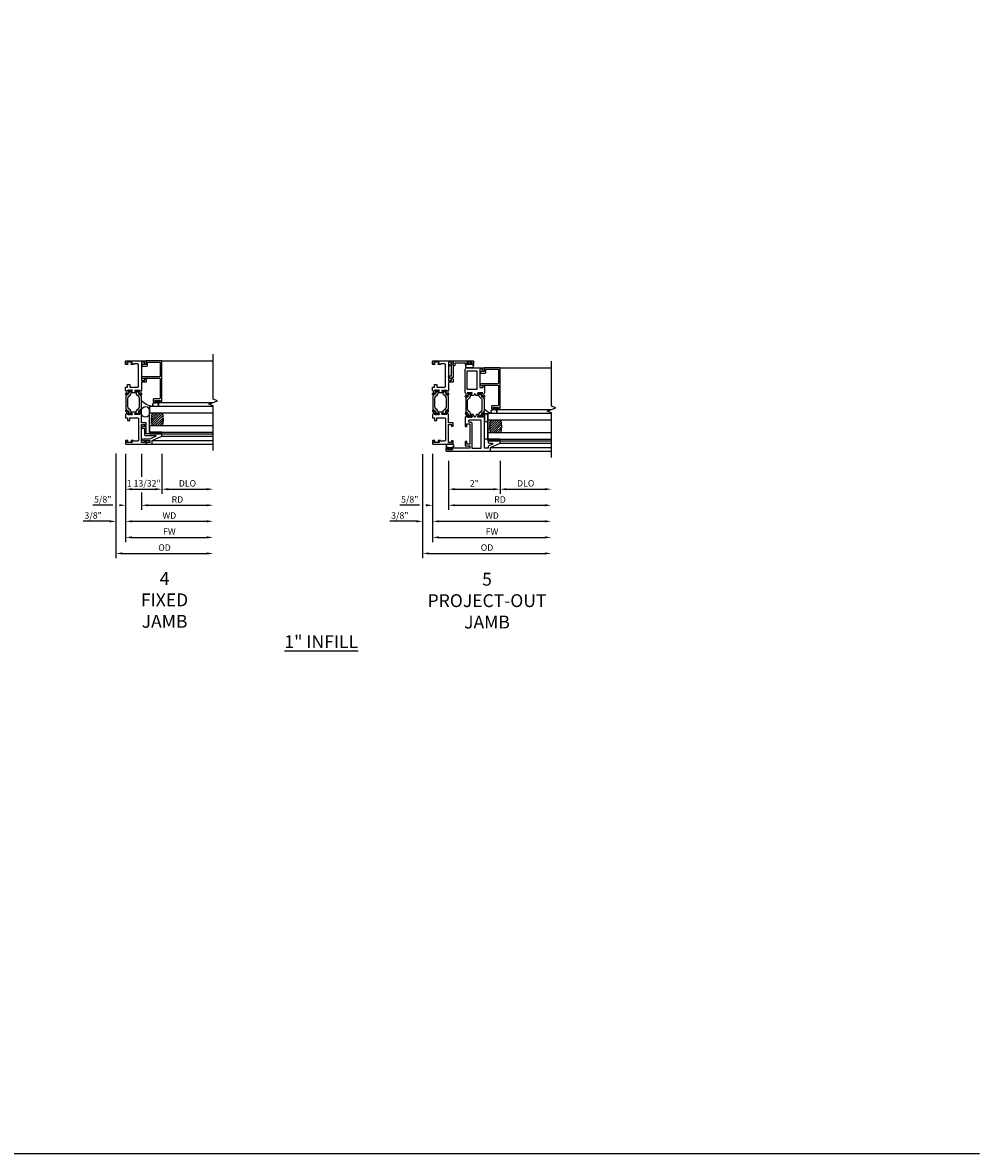
# Model space of a CAD drawing. Units: inches. Extents: x 1037.7 to 1112.2, y 211.4 to 255.4.
# Drawn here: x 1075 to 1112.2, y 211.4 to 255.4 of the extents above; entities that cross this region are included whole.
import ezdxf

# ---------------------------------------------------------------- set-up
doc = ezdxf.new("R2010")
doc.units = ezdxf.units.IN
doc.header["$MEASUREMENT"] = 0
doc.layers.get('0').update_dxf_attribs({"color": 4})
for name, color, linetype in [('DIME', 2, 'Continuous'), ('FORMAT', 7, 'Continuous'), ('TEXT', 3, 'Continuous')]:
    doc.layers.add(name, color=color, linetype=linetype)
doc.styles.get("Standard").update_dxf_attribs({"font": 'arial.ttf'})
doc.dimstyles.new('EXT_ON-OFF', dxfattribs={"dimscale": 2, "dimtxt": 0.125, "dimasz": 0.125, "dimexe": 0.09, "dimexo": 0.1875, "dimgap": 0.05, "dimtad": 3, "dimdec": 5, "dimzin": 3, "dimdsep": 46, "dimlunit": 5, "dimtxsty": 'Standard', "dimcen": 0, "dimse2": 1, "dimazin": 0, "dimtfac": 1, "dimtdec": 4, "dimtofl": 0, "dimtmove": 0, "dimatfit": 0, "dimfxl": 1, "dimfrac": 2, "dimtolj": 1, "dimtzin": 3, "dimarcsym": 0})
doc.dimstyles.new('EXT_ON-ON', dxfattribs={"dimscale": 2, "dimtxt": 0.125, "dimasz": 0.09375, "dimexe": 0.09375, "dimexo": 0.09375, "dimgap": 0.03125, "dimtad": 3, "dimdec": 3, "dimzin": 3, "dimdsep": 46, "dimlunit": 4, "dimtxsty": 'Standard', "dimcen": 0, "dimazin": 0, "dimtfac": 1, "dimtdec": 3, "dimtofl": 0, "dimtmove": 0, "dimatfit": 0, "dimfxl": 1, "dimfrac": 2, "dimtolj": 1, "dimtzin": 3, "dimarcsym": 0})

# ---------------------------------------------------------------- blocks, each defined once
blk = doc.blocks.new('*D1864')
at = {"layer": 'DIME', "color": 0, "lineweight": -2, "transparency": 16777216}
for p, q in [((-0.375, -0.355), (-0.375, -4.43)), ((-0.125, -4.25), (3.158, -4.25))]:
    blk.add_line(p, q, dxfattribs=at)
at = {"layer": 'DIME', "color": 0, "transparency": 16777216}
for points in [[(-0.125, -4.208), (-0.125, -4.292), (-0.375, -4.25)], [(3.158, -4.208), (3.158, -4.292), (3.408, -4.25)]]:
    blk.add_solid(points, dxfattribs=at)
at = {"layer": 'DIME', "color": 0, "transparency": 16777216, "insert": (1.516, -4.021), "char_height": 0.25, "attachment_point": 5}
blk.add_mtext('\\A1;{OD}', dxfattribs=at)
blk = doc.blocks.new('*D1862')
at = {"layer": 'DIME', "color": 0, "lineweight": -2, "transparency": 16777216}
for p, q in [((-0.375, -0.355), (-0.375, -3.18)), ((0, -0.375), (0, -3.18)), ((-0.625, -3), (-1.653, -3)), ((0.25, -3), (0.5, -3))]:
    blk.add_line(p, q, dxfattribs=at)
at = {"layer": 'DIME', "color": 0, "transparency": 16777216}
for points in [[(-0.625, -2.958), (-0.625, -3.042), (-0.375, -3)], [(0.25, -2.958), (0.25, -3.042), (0, -3)]]:
    blk.add_solid(points, dxfattribs=at)
at = {"layer": 'DIME', "color": 0, "transparency": 16777216, "insert": (-1.264, -2.771), "char_height": 0.25, "attachment_point": 5}
blk.add_mtext('\\A1;3/8"', dxfattribs=at)
blk = doc.blocks.new('*D1865')
at = {"layer": 'DIME', "color": 0, "lineweight": -2, "transparency": 16777216}
for p, q in [((0, -0.375), (0, -3.18)), ((0.25, -3), (3.158, -3))]:
    blk.add_line(p, q, dxfattribs=at)
at = {"layer": 'DIME', "color": 0, "transparency": 16777216}
for points in [[(0.25, -2.958), (0.25, -3.042), (0, -3)], [(3.158, -2.958), (3.158, -3.042), (3.408, -3)]]:
    blk.add_solid(points, dxfattribs=at)
at = {"layer": 'DIME', "color": 0, "transparency": 16777216, "insert": (1.704, -2.775), "char_height": 0.25, "attachment_point": 5}
blk.add_mtext('\\A1;WD', dxfattribs=at)
blk = doc.blocks.new('*D1868')
at = {"layer": 'DIME', "color": 0, "lineweight": -2, "transparency": 16777216}
for p, q in [((0.625, -0.375), (0.625, -1.266)), ((0.625, -1.875), (0.625, -2.555)), ((0.875, -2.375), (3.158, -2.375))]:
    blk.add_line(p, q, dxfattribs=at)
at = {"layer": 'DIME', "color": 0, "transparency": 16777216}
for points in [[(0.875, -2.333), (0.875, -2.417), (0.625, -2.375)], [(3.158, -2.333), (3.158, -2.417), (3.408, -2.375)]]:
    blk.add_solid(points, dxfattribs=at)
at = {"layer": 'DIME', "color": 0, "transparency": 16777216, "insert": (2.016, -2.15), "char_height": 0.25, "attachment_point": 5}
blk.add_mtext('\\A1;RD', dxfattribs=at)
blk = doc.blocks.new('*D1866')
at = {"layer": 'DIME', "color": 0, "lineweight": -2, "transparency": 16777216}
for p, q in [((1.408, -0.375), (1.408, -1.93)), ((1.658, -1.75), (3.158, -1.75))]:
    blk.add_line(p, q, dxfattribs=at)
at = {"layer": 'DIME', "color": 0, "transparency": 16777216}
for points in [[(1.658, -1.708), (1.658, -1.792), (1.408, -1.75)], [(3.158, -1.708), (3.158, -1.792), (3.408, -1.75)]]:
    blk.add_solid(points, dxfattribs=at)
at = {"layer": 'DIME', "color": 0, "transparency": 16777216, "insert": (2.408, -1.521), "char_height": 0.25, "attachment_point": 5}
blk.add_mtext('\\A1;DLO', dxfattribs=at)
blk = doc.blocks.new('*D1861')
at = {"layer": 'DIME', "color": 0, "lineweight": -2, "transparency": 16777216}
for p, q in [((0, -0.375), (0, -1.93)), ((1.408, -0.375), (1.408, -1.93)), ((0.25, -1.75), (1.158, -1.75))]:
    blk.add_line(p, q, dxfattribs=at)
at = {"layer": 'DIME', "color": 0, "transparency": 16777216}
for points in [[(0.25, -1.708), (0.25, -1.792), (0, -1.75)], [(1.158, -1.708), (1.158, -1.792), (1.408, -1.75)]]:
    blk.add_solid(points, dxfattribs=at)
at = {"layer": 'DIME', "color": 0, "transparency": 16777216, "insert": (0.704, -1.521), "char_height": 0.25, "attachment_point": 5}
blk.add_mtext('\\A1;1 13/32"', dxfattribs=at)
blk = doc.blocks.new('bs-11565M')
at = {"linetype": 'Continuous'}
blk.add_lwpolyline([(0, 1.146), (0, 1.028), (0.08, 1.028), (0.08, 0.928), (0.16, 0.928), (0.16, 1.028), (0.469, 1.028, -0.414214), (0.5, 0.997), (0.5, 0.156, -0.414214), (0.469, 0.125), (0.31, 0.125), (0.31, 0.127, 0.414214), (0.29, 0.147), (0.235, 0.147, 1), (0.235, 0.112), (0.26, 0.112), (0.26, 0.062), (0.05, 0.062), (0.05, 0.112), (0.075, 0.112, 1), (0.075, 0.147), (0.02, 0.147, 0.414214), (0, 0.127), (0, 0.02, 0.414214), (0.02, 0), (0.802, 0), (0.802, 0.129), (0.753, 0.142, 0.493145), (0.743, 0.134), (0.743, 0.062), (0.625, 0.062), (0.625, 0.771), (0.743, 0.771), (0.743, 0.699, 0.493145), (0.753, 0.691), (0.802, 0.704), (0.802, 0.833), (0.625, 0.833), (0.625, 1.146, 0.23267), (0.617, 1.162, -0.148208), (0.598, 1.187), (0.592, 1.211, -0.22001), (0.598, 1.244), (0.62, 1.275, 0.133787), (0.622, 1.281), (0.625, 1.315, 0.649042), (0.612, 1.322), (0.503, 1.24, 1.068974), (0.514, 1.228), (0.554, 1.158, -1.113229), (0.551, 1.153), (0.373, 1.153, -0.579977), (0.363, 1.171), (0.401, 1.236, 1.003943), (0.401, 1.252), (0.224, 1.252, 1.003943), (0.224, 1.236), (0.262, 1.171, -0.579976), (0.252, 1.153), (0.074, 1.153, -1.113229), (0.071, 1.158), (0.111, 1.228, 1.068974), (0.122, 1.24), (0.013, 1.322, 0.649042), (0, 1.315), (0.003, 1.281, 0.133787), (0.005, 1.275), (0.027, 1.244, -0.22001), (0.033, 1.211), (0.027, 1.187, -0.148208), (0.008, 1.162, 0.232666)], format="xyb", close=True, dxfattribs=at)
blk = doc.blocks.new('B20-0686')
blk.add_lwpolyline([(0.933, -0.18, 0.414214), (0.945, -0.168), (0.945, -0.133, 0.414214), (0.933, -0.121), (0.928, -0.121, -1.809097), (0.928, -0.079), (0.933, -0.079, 0.414214), (0.945, -0.067), (0.945, -0.032, 0.414214), (0.933, -0.02), (0.916, -0.02), (0.854, -0.056, -0.130137), (0.85, -0.057, -0.223258), (0.814, -0.04), (0.741, 0.046, 0.221694), (0.712, 0.06), (0.233, 0.06, 0.221694), (0.204, 0.046), (0.131, -0.04, -0.223258), (0.095, -0.057, -0.130137), (0.091, -0.056), (0.029, -0.02), (0.012, -0.02, 0.414214), (0, -0.032), (0, -0.067, 0.414214), (0.012, -0.079), (0.017, -0.079, -1.809097), (0.017, -0.121), (0.012, -0.121, 0.414214), (0, -0.133), (0, -0.168, 0.414214), (0.012, -0.18), (0.029, -0.18), (0.091, -0.144, -0.133767), (0.095, -0.143, 0.223875), (0.186, -0.101), (0.23, -0.049, -0.221694), (0.305, -0.014), (0.64, -0.014, -0.221694), (0.715, -0.049), (0.759, -0.101, 0.223875), (0.85, -0.143, -0.133767), (0.854, -0.144), (0.916, -0.18)], format="xyb", close=True)
blk = doc.blocks.new('BIF-0157')
at = {"xscale": -1}
for name, p, rotation in [('bs-11565M', (0, 3.25), 180), ('B20-0686', (0.551, 1.153), 270)]:
    blk.add_blockref(name, p, dxfattribs=dict(at, rotation=rotation))
at = {"rotation": 90}
blk.add_blockref('B20-0686', (0.074, 1.153), dxfattribs=at)
blk.add_blockref('bs-11565M', (0, 0))
blk = doc.blocks.new('BS-11567')
blk.add_lwpolyline([(-0.062, 0.59), (-0.062, 0.371, 0.414214), (-0.031, 0.34), (0.357, 0.34, -0.806996), (0.365, 0.302), (0.126, 0.193), (-0.136, 0.193, 0.824317), (-0.143, 0.154), (-0.078, 0.128), (-0.068, 0.128), (-0.064, 0.143), (0.141, 0.143), (0.141, 0.062), (0, 0.062), (0, 0), (0.231, 0), (0.231, 0.142), (0.606, 0.312), (0.606, 0.402), (0, 0.402), (0, 0.533), (-0.012, 0.545), (0, 0.557), (0, 0.683), (-0.069, 0.683), (-0.069, 0.703), (-0.079, 0.703), (-0.156, 0.678, 0.324517), (-0.177, 0.649), (-0.177, 0.621), (-0.093, 0.621, -0.414214)], format="xyb", close=True)
blk = doc.blocks.new('BS-4006')
at = {"linetype": 'Continuous'}
blk.add_lwpolyline([(-0.597, 0.544, 0.414214), (-0.628, 0.513), (-0.628, -0.145, -0.767327), (-0.668, -0.156), (-0.717, -0.072, -0.57735), (-0.71, -0.06), (-0.68, -0.06), (-0.68, 0.513, 0.414214), (-0.711, 0.544), (-1.45, 0.544, 0.414214), (-1.481, 0.513), (-1.481, 0.303, -0.414214), (-1.512, 0.272), (-1.566, 0.272, -0.414214), (-1.628, 0.334), (-1.628, 0.36, -0.414214), (-1.611, 0.377), (-1.61, 0.377, -0.414214), (-1.593, 0.36), (-1.593, 0.334), (-1.543, 0.334), (-1.543, 0.544), (-1.593, 0.544), (-1.593, 0.519, -0.414214), (-1.61, 0.502), (-1.611, 0.502, -0.414214), (-1.628, 0.519), (-1.628, 0.544, -0.414214), (-1.566, 0.606), (0, 0.606), (0, 0), (-0.143, 0), (-0.143, -0.065), (-0.13, -0.066, -0.540192), (-0.124, -0.078), (-0.169, -0.156, -0.767721), (-0.21, -0.145), (-0.21, 0.021, -0.414214), (-0.179, 0.052), (-0.083, 0.052, 0.414214), (-0.052, 0.083), (-0.052, 0.513, 0.414214), (-0.083, 0.544)], format="xyb", close=True, dxfattribs=at)
blk = doc.blocks.new('B20-4069M')
for points in [[(-0.175, 0.04, 0.182181), (-0.241, 0.015), (-0.241, -0.135, 0.829612), (-0.085, -0.104), (-0.085, -0.079, -0.293279), (-0.075, -0.064), (-0.075, -0.056, -0.430392), (-0.06, -0.04), (-0.024, -0.04), (-0.024, -0.083, 0.414214), (-0.014, -0.094), (-0.01, -0.094, 0.414214), (0, -0.083), (0, 0.083, 0.414214), (-0.01, 0.094), (-0.014, 0.094, 0.414214), (-0.024, 0.083), (-0.024, 0.04), (-0.175, 0.04)], [(-0.175, 0.035), (-0.047, 0.035), (-0.057, 0.025, 0.198912), (-0.06, 0.018), (-0.06, -0.018, 0.198912), (-0.057, -0.025), (-0.047, -0.035), (-0.06, -0.035, 0.427095), (-0.08, -0.056)]]:
    blk.add_lwpolyline(points, format="xyb")
blk.add_lwpolyline([(-0.175, 0.035, 0.176097), (-0.236, 0.013), (-0.236, -0.134, 0.824479), (-0.09, -0.104), (-0.09, -0.079, -0.252456), (-0.08, -0.061), (-0.08, -0.056, 0.401144)], format="xyb", close=True)
blk = doc.blocks.new('B20-0700M')
blk.add_lwpolyline([(0, -0.25), (0, 0), (0.064, 0), (0.064, -0.25), (0, -0.25)])
blk = doc.blocks.new('S300GT03')
h = blk.add_hatch()
h.set_pattern_fill('ANSI31', color=256, scale=0.5, style=0)
h.set_pattern_definition([(45, (-1.590896, -0.455236), (-0.0441942, 0.0441942), [])])
edge = h.paths.add_edge_path()
edge.add_arc((0.562, -1.114), 1.164, 77.4986, 102.2984)
edge.add_line((0.314, 0.023), (0.314, -0.36))
edge.add_arc((0.564, 0.754), 1.142, 257.3525, 282.6475)
edge.add_line((0.814, -0.36), (0.814, 0.022))
h = blk.add_hatch()
h.set_pattern_fill('AR-SAND', color=256, scale=0.03, style=0)
h.set_pattern_definition([(37.5, (-8.431115, -10.970657), (-0.0018898, 0.05780471), [0, -0.0456, 0, -0.051, 0, -0.04875]), (7.5, (-8.431115, -10.97066), (0.0530933, 0.0846644), [0, -0.0246, 0, -0.0411, 0, -0.01575]), (327.5, (-8.468015, -10.970657), (0.09342426, 0.00016977), [0, -0.015, 0, -0.054, 0, -0.0705]), (317.5, (-8.468015, -10.97066), (0.0901838, 0.02633027), [0, -0.0075, 0, -0.0354, 0, -0.0405])])
edge = h.paths.add_edge_path()
edge.add_line((0.814, -0.361), (0.814, -0.481))
edge.add_line((0.814, -0.481), (0.314, -0.481))
edge.add_line((0.314, -0.481), (0.314, -0.361))
edge.add_arc((0.564, 0.786), 1.174, 257.7019, 282.2981)
for p, q in [((-0.402, -0.375), (-0.402, 2)), ((-0.402, -0.375), (-0.402, 2)), ((-0.26, -0.375), (-0.26, 2)), ((-0.26, -0.375), (-0.26, 2)), ((-0.09, 0), (-0.09, 2)), ((-0.09, 0), (-0.09, 2))]:
    blk.add_line(p, q)
at = {"color": 4}
for p, q in [((0, 0), (0, 2)), ((1.22, -0.062), (1.22, 1.992)), ((2.848, 0), (2.848, 2)), ((0.064, -0.481), (1.064, -0.481))]:
    blk.add_line(p, q, dxfattribs=at)
at = {"linetype": 'Continuous'}
blk.add_lwpolyline([(-0.652, 2), (1.098, 2), (1.161, 1.828), (1.286, 2.172), (1.348, 2), (3.098, 2)], dxfattribs=at)
at = {"color": 4}
for points in [[(0.064, -0.481), (0.064, 2)], [(0.314, 2), (0.314, -0.481), (0.064, -0.481)], [(0.814, -0.481), (0.814, 2)], [(1.064, 2), (1.064, -0.481), (0.814, -0.481)]]:
    blk.add_lwpolyline(points, dxfattribs=at)
blk.add_lwpolyline([(0, -0.25), (0.064, -0.25), (0.064, -0.465, -0.781724), (0, -0.465)], format="xyb", close=True, dxfattribs=at)
at = {"color": 4, "linetype": 'Continuous'}
blk.add_lwpolyline([(0.798, -0.783), (0.913, -0.783, 1), (0.913, -0.481), (0.798, -0.481, 1)], format="xyb", close=True, dxfattribs=at)
for centre, radius, start, end in [((0.562, -1.107), 1.157, 77.4168, 102.3802), ((0.562, 0.736), 1.124, 257.2506, 282.9586)]:
    blk.add_arc(centre, radius, start, end)
blk.add_arc((1.688, -0.293), 0.627, 185.7416, 233.3991, dxfattribs=at)
at = {"color": 4}
for name, p in [('B20-0700M', (0, 0)), ('BS-4006', (2.848, -0.606)), ('B20-4069M', (1.305, -0.167))]:
    blk.add_blockref(name, p, dxfattribs=at)
blk = doc.blocks.new('*D1867')
at = {"layer": 'DIME', "color": 0, "lineweight": -2, "transparency": 16777216}
for p, q in [((0, -1.62), (0, -3.805)), ((0.25, -3.625), (3.158, -3.625))]:
    blk.add_line(p, q, dxfattribs=at)
at = {"layer": 'DIME', "color": 0, "transparency": 16777216}
for points in [[(0.25, -3.583), (0.25, -3.667), (0, -3.625)], [(3.158, -3.583), (3.158, -3.667), (3.408, -3.625)]]:
    blk.add_solid(points, dxfattribs=at)
at = {"layer": 'DIME', "color": 0, "transparency": 16777216, "insert": (1.704, -3.4), "char_height": 0.25, "attachment_point": 5}
blk.add_mtext('\\A1;FW', dxfattribs=at)
blk = doc.blocks.new('*D1860')
at = {"layer": 'DIME', "color": 0, "lineweight": -2, "transparency": 16777216}
for p, q in [((0, -0.375), (0, -2.555)), ((0.625, -0.375), (0.625, -1.266)), ((0.625, -1.875), (0.625, -2.555)), ((-0.5, -2.375), (-1.279, -2.375)), ((0.875, -2.375), (1.125, -2.375))]:
    blk.add_line(p, q, dxfattribs=at)
at = {"layer": 'DIME', "color": 0, "transparency": 16777216}
for points in [[(-0.25, -2.333), (-0.25, -2.417), (0, -2.375)], [(0.875, -2.333), (0.875, -2.417), (0.625, -2.375)]]:
    blk.add_solid(points, dxfattribs=at)
at = {"layer": 'DIME', "color": 0, "transparency": 16777216, "insert": (-0.889, -2.146), "char_height": 0.25, "attachment_point": 5}
blk.add_mtext('\\A1;5/8"', dxfattribs=at)
blk = doc.blocks.new('bh-11558M')
at = {"linetype": 'Continuous'}
for points in [[(0.964, 0.753), (0.964, 0.812), (1.062, 0.812), (1.062, 0.93), (0.275, 0.93), (0.275, 0.812), (0.373, 0.812), (0.373, 0.753), (0.216, 0.753), (0.216, 0.93), (0.125, 0.93), (0.125, 0.31), (0.127, 0.31, -0.414214), (0.147, 0.29), (0.147, 0.235, -1), (0.112, 0.235), (0.112, 0.26), (0.062, 0.26), (0.062, 0.05), (0.112, 0.05), (0.112, 0.075, -1), (0.147, 0.075), (0.147, 0.02, -0.414214), (0.127, 0), (0.02, 0, -0.414214), (0, 0.02), (0, 1.731), (0.142, 1.731), (0.312, 2.106), (0.402, 2.106), (0.402, 1.641), (0.362, 1.641, -0.414214), (0.312, 1.691), (0.312, 1.795, 0.806996), (0.274, 1.804), (0.2, 1.641), (0.125, 1.641), (0.125, 1.5), (1.32, 1.5, -0.237633), (1.337, 1.492, 0.148208), (1.362, 1.473), (1.386, 1.467, 0.22001), (1.419, 1.473), (1.45, 1.495, -0.133787), (1.456, 1.497), (1.49, 1.5, -0.649042), (1.497, 1.487), (1.415, 1.378, -1.068974), (1.403, 1.389), (1.333, 1.429, 1.113229), (1.328, 1.426), (1.328, 1.248, 0.57735), (1.346, 1.238), (1.411, 1.275, -1.028827), (1.427, 1.276), (1.427, 1.191), (1.328, 1.133), (1.328, 1.12), (1.427, 1.062), (1.427, 0.977, -1.028827), (1.411, 0.978), (1.346, 1.015, 0.57735), (1.328, 1.005), (1.328, 0.827, 1.113229), (1.333, 0.824), (1.403, 0.864, -1.068974), (1.415, 0.875), (1.497, 0.766, -0.649042), (1.49, 0.753), (1.456, 0.756, -0.133787), (1.45, 0.758), (1.419, 0.78, 0.22001), (1.386, 0.786), (1.362, 0.78, 0.148208), (1.337, 0.761, -0.237631), (1.32, 0.753)], [(1.172, 0.878), (1.163, 0.878, -0.414214), (1.132, 0.909), (1.132, 0.969, 0.414214), (1.101, 1), (0.125, 1), (0.125, 1.375), (1.203, 1.375), (1.203, 0.909, -0.414214)]]:
    blk.add_lwpolyline(points, format="xyb", close=True, dxfattribs=at)
blk = doc.blocks.new('bh-11559M')
at = {"linetype": 'Continuous'}
blk.add_lwpolyline([(2.28, 1.5, 0.232666), (2.264, 1.492, -0.148208), (2.239, 1.473), (2.215, 1.467, -0.22001), (2.182, 1.473), (2.151, 1.495, 0.133787), (2.145, 1.497), (2.111, 1.5, 0.649042), (2.104, 1.487), (2.186, 1.378, 1.068974), (2.198, 1.389), (2.268, 1.429, -1.113229), (2.273, 1.426), (2.273, 1.248, -0.579976), (2.255, 1.238), (2.19, 1.276, 1.003943), (2.174, 1.276), (2.174, 1.169), (2.247, 1.127), (2.174, 1.084), (2.174, 0.977, 1.003943), (2.19, 0.977), (2.255, 1.015, -0.579976), (2.273, 1.005), (2.273, 0.827, -1.113229), (2.268, 0.824), (2.198, 0.864, 1.068974), (2.186, 0.875), (2.104, 0.766, 0.649042), (2.111, 0.753), (2.145, 0.756, 0.133787), (2.151, 0.758), (2.182, 0.78, -0.22001), (2.215, 0.786), (2.239, 0.78, -0.148208), (2.264, 0.761, 0.232666), (2.28, 0.753), (3.188, 0.753, 0.414214), (3.25, 0.815), (3.25, 1.5), (3.12, 1.5), (3.107, 1.451, 0.493145), (3.115, 1.441), (3.188, 1.441), (3.188, 1.323), (2.479, 1.323), (2.479, 1.441), (2.552, 1.441, 0.493145), (2.56, 1.451), (2.547, 1.5)], format="xyb", close=True, dxfattribs=at)
blk.add_lwpolyline([(3.125, 0.823), (3.125, 1.198), (2.398, 1.198), (2.398, 0.823)], close=True, dxfattribs=at)
blk = doc.blocks.new('BIF-0152')
for name, p in [('bh-11558M', (-0.272, -0.28)), ('B20-0686', (1.056, 1.146)), ('bh-11559M', (-0.272, -0.28))]:
    blk.add_blockref(name, p)
at = {"xscale": -1, "rotation": 180}
blk.add_blockref('B20-0686', (1.056, 0.547), dxfattribs=at)
blk = doc.blocks.new('BS-11564')
blk.add_lwpolyline([(-0.143, 0), (0, 0), (0, 0.776, 0.414214), (-0.015, 0.791), (-0.132, 0.791, 0.414214), (-0.147, 0.776), (-0.147, 0.716, 1), (-0.112, 0.716), (-0.112, 0.741), (-0.062, 0.741), (-0.062, 0.531), (-0.112, 0.531), (-0.112, 0.556, 1), (-0.147, 0.556), (-0.147, 0.496, 0.414214), (-0.132, 0.481), (-0.09, 0.481), (-0.09, 0.062), (-0.174, 0.062, 0.414214), (-0.205, 0.031), (-0.205, 0), (-0.412, 0), (-0.424, -0.012), (-0.436, 0), (-0.65, 0), (-0.65, -0.069), (-0.712, -0.069), (-0.712, -0.079), (-0.657, -0.152, 0.235208), (-0.607, -0.177), (-0.588, -0.177), (-0.588, -0.093, -0.414214), (-0.557, -0.062), (-0.193, -0.062), (-0.193, -0.136, 0.822064), (-0.154, -0.144), (-0.128, -0.079), (-0.128, -0.069), (-0.143, -0.065)], format="xyb", close=True)
blk = doc.blocks.new('B20-4075M')
at = {"linetype": 'Continuous'}
for points in [[(0, -0.083, 0.414214), (0.01, -0.094), (0.018, -0.094, 0.414214), (0.028, -0.083), (0.028, -0.04), (0.076, -0.04, -0.294711), (0.085, -0.046), (0.085, -0.099, 1.001156), (0.21, -0.099), (0.21, 0), (0.21, 0.099, 1.000568), (0.085, 0.099), (0.085, 0.046, -0.294711), (0.076, 0.04), (0.028, 0.04), (0.028, 0.083, 0.414214), (0.018, 0.093), (0.01, 0.093, 0.414214), (0, 0.083)], [(0.206, 0), (0.206, 0.099, 1), (0.089, 0.099), (0.089, 0), (0.089, -0.099, 1), (0.206, -0.099)]]:
    blk.add_lwpolyline(points, format="xyb", close=True, dxfattribs=at)
blk = doc.blocks.new('S300GT01')
h = blk.add_hatch()
h.set_pattern_fill('ANSI31', color=256, scale=0.5, style=0)
h.set_pattern_definition([(45, (-1.590896, -0.455236), (-0.0441942, 0.0441942), [])])
edge = h.paths.add_edge_path()
edge.add_arc((0.562, -1.114), 1.164, 77.4986, 102.2984)
edge.add_line((0.314, 0.023), (0.314, -0.36))
edge.add_arc((0.564, 0.754), 1.142, 257.3525, 282.6475)
edge.add_line((0.814, -0.36), (0.814, 0.022))
h = blk.add_hatch()
h.set_pattern_fill('AR-SAND', color=256, scale=0.03, style=0)
h.set_pattern_definition([(37.5, (-8.431115, -10.970657), (-0.0018898, 0.05780471), [0, -0.0456, 0, -0.051, 0, -0.04875]), (7.5, (-8.431115, -10.97066), (0.0530933, 0.0846644), [0, -0.0246, 0, -0.0411, 0, -0.01575]), (327.5, (-8.468015, -10.970657), (0.09342426, 0.00016977), [0, -0.015, 0, -0.054, 0, -0.0705]), (317.5, (-8.468015, -10.97066), (0.0901838, 0.02633027), [0, -0.0075, 0, -0.0354, 0, -0.0405])])
edge = h.paths.add_edge_path()
edge.add_line((0.814, -0.361), (0.814, -0.481))
edge.add_line((0.814, -0.481), (0.314, -0.481))
edge.add_line((0.314, -0.481), (0.314, -0.361))
edge.add_arc((0.564, 0.786), 1.174, 257.7019, 282.2981)
for p, q in [((-0.402, -0.375), (-0.402, 2)), ((-0.26, -0.375), (-0.26, 2)), ((-0.09, 0), (-0.09, 2)), ((0, 0), (0, 2)), ((1.22, -0.062), (1.22, 1.992)), ((2.848, 0), (2.848, 2)), ((0.064, -0.481), (1.064, -0.481))]:
    blk.add_line(p, q)
at = {"linetype": 'Continuous'}
blk.add_lwpolyline([(-0.652, 2), (1.098, 2), (1.161, 1.828), (1.286, 2.172), (1.348, 2), (3.098, 2)], dxfattribs=at)
for points in [[(0.064, -0.481), (0.064, 2)], [(0.314, 2), (0.314, -0.481), (0.064, -0.481)], [(0.814, -0.481), (0.814, 2)], [(1.064, 2), (1.064, -0.481), (0.814, -0.481)]]:
    blk.add_lwpolyline(points)
blk.add_lwpolyline([(0, -0.25), (0.064, -0.25), (0.064, -0.465, -0.781724), (0, -0.465)], format="xyb", close=True)
for points in [[(1.064, -0.356, 0.124104), (1.251, -0.62)], [(0.804, -0.606, -1), (0.804, -0.481), (1.001, -0.481, -1), (1.001, -0.606), (0.804, -0.606)]]:
    blk.add_lwpolyline(points, format="xyb")
blk.add_lwpolyline([(0.064, -0.606), (1.064, -0.606), (1.064, -0.481), (0.064, -0.481)], close=True)
for centre, radius, start, end in [((0.562, -1.107), 1.157, 77.4168, 102.3802), ((0.562, 0.736), 1.124, 257.2506, 282.9586)]:
    blk.add_arc(centre, radius, start, end)
for name, p in [('B20-0700M', (0, 0)), ('BS-4006', (2.848, -0.606)), ('B20-4069M', (1.305, -0.167))]:
    blk.add_blockref(name, p)
blk = doc.blocks.new('*D1877')
at = {"layer": 'DIME', "color": 0, "lineweight": -2, "transparency": 16777216}
for p, q in [((-0.387, -0.382), (-0.387, -4.43)), ((-0.137, -4.25), (4.375, -4.25))]:
    blk.add_line(p, q, dxfattribs=at)
at = {"layer": 'DIME', "color": 0, "transparency": 16777216}
for points in [[(-0.137, -4.208), (-0.137, -4.292), (-0.387, -4.25)], [(4.375, -4.208), (4.375, -4.292), (4.625, -4.25)]]:
    blk.add_solid(points, dxfattribs=at)
at = {"layer": 'DIME', "color": 0, "transparency": 16777216, "insert": (2.119, -4.021), "char_height": 0.25, "attachment_point": 5}
blk.add_mtext('\\A1;{OD}', dxfattribs=at)
blk = doc.blocks.new('*D1876')
at = {"layer": 'DIME', "color": 0, "lineweight": -2, "transparency": 16777216}
for p, q in [((-0.387, -0.382), (-0.387, -3.18)), ((0, -0.375), (0, -3.18)), ((-0.637, -3), (-1.665, -3)), ((0.25, -3), (0.5, -3))]:
    blk.add_line(p, q, dxfattribs=at)
at = {"layer": 'DIME', "color": 0, "transparency": 16777216}
for points in [[(-0.637, -2.958), (-0.637, -3.042), (-0.387, -3)], [(0.25, -2.958), (0.25, -3.042), (0, -3)]]:
    blk.add_solid(points, dxfattribs=at)
at = {"layer": 'DIME', "color": 0, "transparency": 16777216, "insert": (-1.276, -2.771), "char_height": 0.25, "attachment_point": 5}
blk.add_mtext('\\A1;3/8"', dxfattribs=at)
blk = doc.blocks.new('*D1875')
at = {"layer": 'DIME', "color": 0, "lineweight": -2, "transparency": 16777216}
for p, q in [((0, -0.375), (0, -3.18)), ((0.25, -3), (4.375, -3))]:
    blk.add_line(p, q, dxfattribs=at)
at = {"layer": 'DIME', "color": 0, "transparency": 16777216}
for points in [[(0.25, -2.958), (0.25, -3.042), (0, -3)], [(4.375, -2.958), (4.375, -3.042), (4.625, -3)]]:
    blk.add_solid(points, dxfattribs=at)
at = {"layer": 'DIME', "color": 0, "transparency": 16777216, "insert": (2.313, -2.775), "char_height": 0.25, "attachment_point": 5}
blk.add_mtext('\\A1;WD', dxfattribs=at)
blk = doc.blocks.new('*D1874')
at = {"layer": 'DIME', "color": 0, "lineweight": -2, "transparency": 16777216}
for p, q in [((0.625, -0.647), (0.625, -2.555)), ((0.875, -2.375), (4.375, -2.375))]:
    blk.add_line(p, q, dxfattribs=at)
at = {"layer": 'DIME', "color": 0, "transparency": 16777216}
for points in [[(0.875, -2.333), (0.875, -2.417), (0.625, -2.375)], [(4.375, -2.333), (4.375, -2.417), (4.625, -2.375)]]:
    blk.add_solid(points, dxfattribs=at)
at = {"layer": 'DIME', "color": 0, "transparency": 16777216, "insert": (2.625, -2.15), "char_height": 0.25, "attachment_point": 5}
blk.add_mtext('\\A1;RD', dxfattribs=at)
blk = doc.blocks.new('*D1873')
at = {"layer": 'DIME', "color": 0, "lineweight": -2, "transparency": 16777216}
for p, q in [((2.625, -0.647), (2.625, -1.93)), ((2.875, -1.75), (4.375, -1.75))]:
    blk.add_line(p, q, dxfattribs=at)
at = {"layer": 'DIME', "color": 0, "transparency": 16777216}
for points in [[(2.875, -1.708), (2.875, -1.792), (2.625, -1.75)], [(4.375, -1.708), (4.375, -1.792), (4.625, -1.75)]]:
    blk.add_solid(points, dxfattribs=at)
at = {"layer": 'DIME', "color": 0, "transparency": 16777216, "insert": (3.625, -1.521), "char_height": 0.25, "attachment_point": 5}
blk.add_mtext('\\A1;DLO', dxfattribs=at)
blk = doc.blocks.new('*D1872')
at = {"layer": 'DIME', "color": 0, "lineweight": -2, "transparency": 16777216}
for p, q in [((0.625, -0.647), (0.625, -1.93)), ((2.625, -0.647), (2.625, -1.93)), ((0.875, -1.75), (2.375, -1.75))]:
    blk.add_line(p, q, dxfattribs=at)
at = {"layer": 'DIME', "color": 0, "transparency": 16777216}
for points in [[(0.875, -1.708), (0.875, -1.792), (0.625, -1.75)], [(2.375, -1.708), (2.375, -1.792), (2.625, -1.75)]]:
    blk.add_solid(points, dxfattribs=at)
at = {"layer": 'DIME', "color": 0, "transparency": 16777216, "insert": (1.625, -1.524), "char_height": 0.25, "attachment_point": 5}
blk.add_mtext('\\A1;2"', dxfattribs=at)
blk = doc.blocks.new('*D1871')
at = {"layer": 'DIME', "color": 0, "lineweight": -2, "transparency": 16777216}
for p, q in [((0, -0.375), (0, -2.555)), ((0.625, -0.647), (0.625, -2.555)), ((-0.512, -2.375), (-1.279, -2.375)), ((-0.25, -2.375), (-0.262, -2.375)), ((0.875, -2.375), (1.125, -2.375))]:
    blk.add_line(p, q, dxfattribs=at)
at = {"layer": 'DIME', "color": 0, "transparency": 16777216}
for points in [[(-0.25, -2.333), (-0.25, -2.417), (0, -2.375)], [(0.875, -2.333), (0.875, -2.417), (0.625, -2.375)]]:
    blk.add_solid(points, dxfattribs=at)
at = {"layer": 'DIME', "color": 0, "transparency": 16777216, "insert": (-0.889, -2.146), "char_height": 0.25, "attachment_point": 5}
blk.add_mtext('\\A1;5/8"', dxfattribs=at)
blk = doc.blocks.new('*D1870')
at = {"layer": 'DIME', "color": 0, "lineweight": -2, "transparency": 16777216}
for p, q in [((0, -0.375), (0, -3.805)), ((0.25, -3.625), (4.375, -3.625))]:
    blk.add_line(p, q, dxfattribs=at)
at = {"layer": 'DIME', "color": 0, "transparency": 16777216}
for points in [[(0.25, -3.583), (0.25, -3.667), (0, -3.625)], [(4.375, -3.583), (4.375, -3.667), (4.625, -3.625)]]:
    blk.add_solid(points, dxfattribs=at)
at = {"layer": 'DIME', "color": 0, "transparency": 16777216, "insert": (2.313, -3.4), "char_height": 0.25, "attachment_point": 5}
blk.add_mtext('\\A1;FW', dxfattribs=at)
blk = doc.blocks.new('S300VJ02')
for name, p in [('BIF-0157', (0, 0)), ('BS-11567', (0.802, 0))]:
    blk.add_blockref(name, p)
at = {"xscale": -1, "rotation": 270}
blk.add_blockref('S300GT03', (1.408, 0.402), dxfattribs=at)
at = {"layer": 'DIME'}
for base, p2, picture, middle in [((-0.375, -3), (-0.375, 0.02), '*D1862', (-1.264222, -3)), ((1.408, -1.75), (1.408, 0), '*D1861', (0.704, -1.75))]:
    dim = blk.add_linear_dim(base=base, p1=(0, 0), p2=p2, angle=180, dimstyle='EXT_ON-ON', dxfattribs=at)
    dim.commit()
    dim.dimension.update_dxf_attribs({"geometry": picture, "text_midpoint": middle, "dimtype": 128})
dim = blk.add_linear_dim(base=(0, -2.375), p1=(0.625, 0), p2=(0, 0), dimstyle='EXT_ON-ON', dxfattribs=at)
dim.commit()
dim.dimension.update_dxf_attribs({"geometry": '*D1860', "text_midpoint": (-0.889308, -2.145737)})
for base, p1, text, override, picture, middle in [((3.408, -4.25), (-0.375, 0.02), '{OD}', {"dimpost": '"'}, '*D1864', (1.5165, -4.020651)), ((3.408, -2.375), (0.625, 0), 'RD', {"dimpost": '"', "dimtxsty": 'Standard'}, '*D1868', (2.0165, -2.15)), ((3.408, -1.75), (1.408, 0), 'DLO', {"dimpost": '"', "dimtxsty": 'Standard'}, '*D1866', (2.408, -1.520651)), ((3.408, -3), (0, 0), 'WD', {"dimpost": '"', "dimtxsty": 'Standard'}, '*D1865', (1.704, -2.775)), ((3.408, -3.625), (0, -1.245125), 'FW', {"dimpost": '"', "dimtxsty": 'Standard'}, '*D1867', (1.704, -3.4))]:
    dim = blk.add_linear_dim(base=base, p1=p1, p2=(3.408, -0.25), angle=180, text=text, dimstyle='EXT_ON-OFF', override=override, dxfattribs=at)
    dim.commit()
    dim.dimension.update_dxf_attribs({"geometry": picture, "text_midpoint": middle})
blk = doc.blocks.new('S300VJ16')
blk.add_blockref('BIF-0157', (0, 0))
at = {"xscale": -1, "rotation": 270}
for name, p in [('BS-11564', (0.802, 3.25)), ('S300GT01', (2.628, 0.13)), ('BIF-0152', (0.802, 0))]:
    blk.add_blockref(name, p, dxfattribs=at)
for p, rotation in [((1.438, 3.188), 270), ((0.677, -0.21), 90)]:
    blk.add_blockref('B20-4075M', p, dxfattribs=dict(rotation=rotation))
at = {"layer": 'DIME'}
for base, p1, p2, picture, middle in [((0, -2.375), (0.625, -0.272), (0, 0), '*D1871', (-0.889308, -2.145737)), ((-0.386716, -3), (0, 0), (-0.386716, -0.006875), '*D1876', (-1.275938, -2.770651)), ((2.625284, -1.75), (0.625, -0.272), (2.625284, -0.272), '*D1872', (1.625142, -1.524488))]:
    dim = blk.add_linear_dim(base=base, p1=p1, p2=p2, angle=180, dimstyle='EXT_ON-ON', override={"dimtxsty": 'Standard'}, dxfattribs=at)
    dim.commit()
    dim.dimension.update_dxf_attribs({"geometry": picture, "text_midpoint": middle})
for base, p1, text, override, picture, middle in [((4.625284, -3), (0, 0), 'WD', {"dimpost": '"', "dimtxsty": 'Standard'}, '*D1875', (2.312642, -2.775)), ((4.625284, -3.625), (0, 0), 'FW', {"dimpost": '"', "dimtxsty": 'Standard'}, '*D1870', (2.312642, -3.4)), ((4.625284, -4.25), (-0.386716, -0.006875), '{OD}', {"dimpost": '"'}, '*D1877', (2.119284, -4.020651)), ((4.625284, -2.375), (0.625, -0.272), 'RD', {"dimpost": '"', "dimtxsty": 'Standard'}, '*D1874', (2.625142, -2.15)), ((4.625284, -1.75), (2.625284, -0.272), 'DLO', {"dimpost": '"', "dimtxsty": 'Standard'}, '*D1873', (3.625284, -1.520651))]:
    dim = blk.add_linear_dim(base=base, p1=p1, p2=(4.625284, -0.522), angle=180, text=text, dimstyle='EXT_ON-OFF', override=override, dxfattribs=at)
    dim.commit()
    dim.dimension.update_dxf_attribs({"geometry": picture, "text_midpoint": middle})

msp = doc.modelspace()

# ---------------------------------------------------------------- linework, layer by layer
at = {"layer": 'FORMAT'}
msp.add_lwpolyline([(1037.746, 255.439), (1037.746, 211.439), (1112.225, 211.439)], dxfattribs=at)

# ---------------------------------------------------------------- block references
at = {"linetype": 'Continuous'}
for name, p in [('S300VJ02', (1078.994, 239.033)), ('S300VJ16', (1090.942, 239.033))]:
    msp.add_blockref(name, p, dxfattribs=at)

# ---------------------------------------------------------------- texts
at = {"layer": 'TEXT', "char_height": 0.5, "attachment_point": 2}
for s, insert, width in [('4\\PFIXED\\PJAMB', (1080.511, 234.059), 2.05696), ('5\\PPROJECT-OUT\\PJAMB', (1093.061, 234.03), 4.96692), ('{\\L1" INFILL}', (1086.608, 231.598), 5.85538)]:
    msp.add_mtext(s, dxfattribs=dict(at, insert=insert, width=width))

doc.saveas('drawing.dxf')
